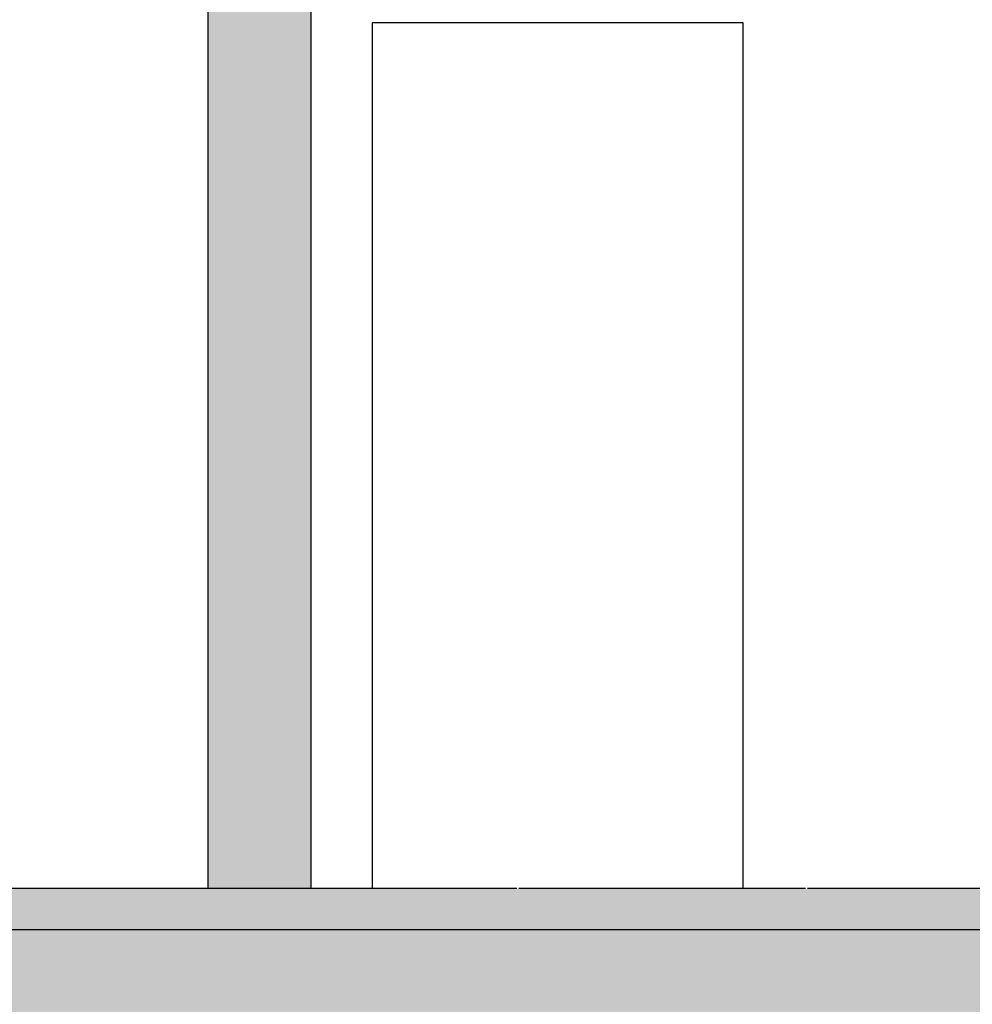
# Model space of a CAD drawing. Units: inches. Extents: x 102 to 8618, y 0 to 892.
# Drawn here: x 129 to 131, y 113 to 116 of the extents above; entities that cross this region are included whole.
import ezdxf

# ---------------------------------------------------------------- set-up
doc = ezdxf.new("R2010")
doc.units = ezdxf.units.IN
doc.header["$MEASUREMENT"] = 0
for name, color, linetype, true_color in [('ARCHICAD Doors_Pen_No__87', 7, 'Continuous', 0x6a6a6a), ('Structural - Bearing_Pen_No__160', 7, 'Continuous', 0xb4a35c), ('Structural - Bearing_Pen_No__161', 7, 'Continuous', 0x6a6a6a), ('Structural - Bearing_Pen_No__180', 7, 'Continuous', 0xd6cda7)]:
    doc.layers.add(name, color=color, linetype=linetype, true_color=true_color)
doc.layers.add('Structural - Bearing_Pen_No__141', color=7, linetype='Continuous')
doc.layers.add('Structural - Bearing_Pen_No__27', color=7, linetype='Continuous')

msp = doc.modelspace()

# ---------------------------------------------------------------- hatches: boundary and pattern name
at = {"layer": 'Structural - Bearing_Pen_No__160', "linetype": 'Continuous', "lineweight": 0, "true_color": 0x5a512e}
for points in [[(129.225, 116.2008), (128.975, 116.2008), (128.975, 113.5008), (129.225, 113.5008)], [(125.7246, 113.4008), (125.7246, 113.2008), (140.1412, 113.2008), (140.1412, 113.4008)]]:
    msp.add_hatch(color=59, dxfattribs=at).paths.add_polyline_path(points)
at = {"layer": 'Structural - Bearing_Pen_No__180', "linetype": 'Continuous', "lineweight": 0, "true_color": 0x353329}
msp.add_hatch(color=250, dxfattribs=at).paths.add_polyline_path([(125.7246, 113.5008), (125.7246, 113.4008), (140.1412, 113.4008), (140.1412, 113.5008)])

# ---------------------------------------------------------------- linework, layer by layer
at = {"layer": 'ARCHICAD Doors_Pen_No__87', "linetype": 'Continuous'}
for p, q in [((129.374, 115.6008), (129.374, 113.5008)), ((130.274, 115.6008), (129.374, 115.6008)), ((130.274, 113.5008), (130.274, 115.6008)), ((130.274, 113.5008), (130.274, 113.6409))]:
    msp.add_line(p, q, dxfattribs=at)
at = {"layer": 'Structural - Bearing_Pen_No__141', "linetype": 'Continuous'}
msp.add_line((140.1412, 113.4008), (125.7246, 113.4008), dxfattribs=at)
at = {"layer": 'Structural - Bearing_Pen_No__161', "linetype": 'Continuous'}
for p, q in [((128.975, 113.5008), (125.9746, 113.5008)), ((129.7243, 113.5008), (129.225, 113.5008)), ((130.4251, 113.5008), (129.7293, 113.5008)), ((131.9434, 113.5008), (130.4301, 113.5008))]:
    msp.add_line(p, q, dxfattribs=at)
at = {"layer": 'Structural - Bearing_Pen_No__27', "linetype": 'Continuous'}
for p, q in [((128.975, 116.2008), (128.975, 113.5008)), ((129.225, 116.2008), (129.225, 113.5008)), ((129.225, 113.5008), (128.975, 113.5008))]:
    msp.add_line(p, q, dxfattribs=at)

doc.saveas('drawing.dxf')
